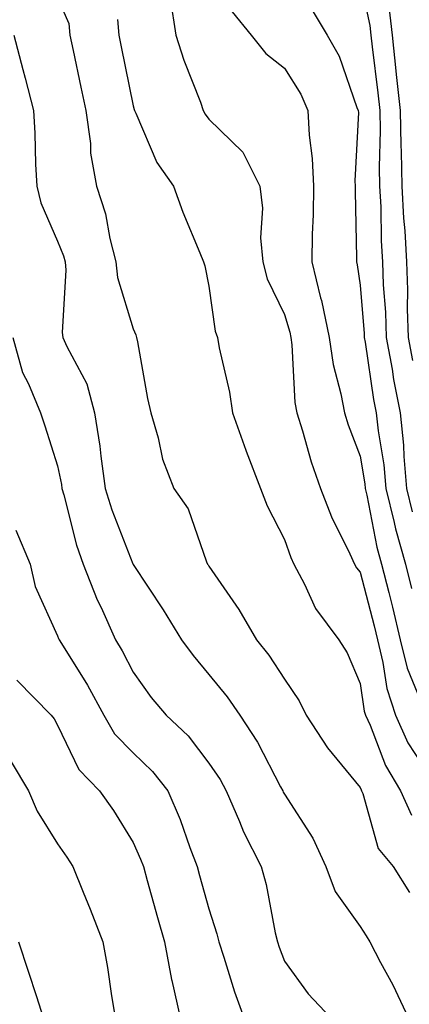
# Model space of a CAD drawing. Units: inches. Extents: x 973763 to 976403, y 7255658 to 7258298.
# Drawn here: x 976173 to 976225, y 7256524 to 7256654 of the extents above; entities that cross this region are included whole.
import ezdxf

# ---------------------------------------------------------------- set-up
doc = ezdxf.new("R2010")
doc.units = ezdxf.units.IN
doc.header["$MEASUREMENT"] = 0
doc.layers.add('Contour_97377255', color=7, linetype='Continuous', true_color=0x102e7d)

msp = doc.modelspace()

# ---------------------------------------------------------------- linework, layer by layer
at = {"layer": 'Contour_97377255'}
for points in [[(976218.05, 7256659.12, 3112), (976219.32, 7256653.19, 3112), (976219.47, 7256651.92, 3112), (976219.63, 7256650.34, 3112), (976220.4, 7256644.27, 3112), (976220.65, 7256641.92, 3112), (976220.7, 7256639.27, 3112), (976220.58, 7256634.45, 3112), (976220.63, 7256631.92, 3112), (976220.77, 7256629.2, 3112), (976220.83, 7256624.7, 3112), (976221, 7256621.92, 3112), (976221.1, 7256618.87, 3112), (976221.39, 7256615.26, 3112), (976221.5, 7256611.92, 3112), (976222.28, 7256607.69, 3112), (976222.47, 7256606.34, 3112), (976223.36, 7256601.92, 3112), (976223.79, 7256597.66, 3112), (976223.82, 7256596.15, 3112), (976224.19, 7256591.92, 3112), (976224.95, 7256588.82, 3112)], [(976178.05, 7256656.9, 3107), (976179.56, 7256653.43, 3107), (976179.68, 7256651.92, 3107), (976180.11, 7256649.86, 3107), (976181.14, 7256645.01, 3107), (976181.78, 7256641.92, 3107), (976182.39, 7256637.58, 3107), (976182.42, 7256636.29, 3107), (976183.22, 7256631.92, 3107), (976184.4, 7256628.27, 3107), (976184.98, 7256624.99, 3107), (976185.77, 7256621.92, 3107), (976185.99, 7256619.86, 3107), (976188.05, 7256613.04, 3107), (976188.4, 7256612.27, 3107), (976188.51, 7256611.92, 3107), (976188.63, 7256611.34, 3107), (976189.95, 7256603.82, 3107), (976190.37, 7256601.92, 3107), (976191.36, 7256598.61, 3107), (976191.93, 7256595.8, 3107), (976193.43, 7256591.92, 3107), (976195.34, 7256589.21, 3107), (976197.75, 7256582.22, 3107), (976197.88, 7256581.92, 3107), (976197.95, 7256581.82, 3107), (976198.05, 7256581.66, 3107), (976202.04, 7256575.91, 3107), (976204.34, 7256571.92, 3107), (976205.98, 7256569.85, 3107), (976208.05, 7256566.71, 3107), (976209.98, 7256563.85, 3107), (976210.92, 7256561.92, 3107), (976213.73, 7256557.6, 3107), (976218.05, 7256552.37, 3107), (976218.18, 7256552.05, 3107), (976218.25, 7256551.92, 3107), (976218.41, 7256551.56, 3107), (976220.42, 7256544.29, 3107), (976222.41, 7256541.92, 3107), (976224.59, 7256538.46, 3107)], [(976192.94, 7256656.81, 3109), (976193.71, 7256651.92, 3109), (976194.74, 7256648.61, 3109), (976196.93, 7256643.04, 3109), (976197.32, 7256641.92, 3109), (976197.57, 7256641.44, 3109), (976198.05, 7256640.79, 3109), (976202.53, 7256636.4, 3109), (976204.78, 7256631.92, 3109), (976205.16, 7256629.03, 3109), (976204.89, 7256625.08, 3109), (976205.18, 7256621.92, 3109), (976205.77, 7256619.64, 3109), (976208.05, 7256614.94, 3109), (976208.74, 7256612.61, 3109), (976208.89, 7256611.92, 3109), (976209.03, 7256610.94, 3109), (976209.44, 7256603.31, 3109), (976209.69, 7256601.92, 3109), (976210.44, 7256599.53, 3109), (976211.58, 7256595.45, 3109), (976212.8, 7256591.92, 3109), (976214.29, 7256588.16, 3109), (976216.71, 7256583.26, 3109), (976217.33, 7256581.92, 3109), (976217.57, 7256581.44, 3109), (976218.05, 7256580.84, 3109), (976219.89, 7256573.76, 3109), (976220.33, 7256571.92, 3109), (976221.07, 7256568.9, 3109), (976221.58, 7256565.45, 3109), (976222.71, 7256561.92, 3109), (976224.38, 7256558.25, 3109), (976228.05, 7256552.61, 3109)], [(976201.14, 7256655.01, 3110), (976203.66, 7256651.92, 3110), (976205.59, 7256649.46, 3110), (976208.05, 7256647.55, 3110), (976210.23, 7256644.1, 3110), (976211.16, 7256641.92, 3110), (976211.31, 7256638.66, 3110), (976211.73, 7256635.6, 3110), (976211.88, 7256631.92, 3110), (976211.83, 7256628.14, 3110), (976211.72, 7256625.59, 3110), (976211.68, 7256621.92, 3110), (976212.83, 7256617.14, 3110), (976212.93, 7256616.8, 3110), (976213.94, 7256611.92, 3110), (976214.47, 7256608.34, 3110), (976215.52, 7256604.45, 3110), (976215.98, 7256601.92, 3110), (976216.48, 7256600.35, 3110), (976218.05, 7256596.21, 3110), (976218.67, 7256592.55, 3110), (976218.72, 7256591.92, 3110), (976218.95, 7256591.02, 3110), (976220.28, 7256584.15, 3110), (976220.9, 7256581.92, 3110), (976221.83, 7256578.14, 3110), (976222.34, 7256576.21, 3110), (976223.36, 7256571.92, 3110), (976224.29, 7256568.16, 3110), (976225.99, 7256563.98, 3110)], [(976211.56, 7256655.43, 3111), (976213.68, 7256651.92, 3111), (976215.27, 7256649.14, 3111), (976217.62, 7256642.35, 3111), (976217.81, 7256641.92, 3111), (976217.82, 7256641.69, 3111), (976217.36, 7256632.61, 3111), (976217.39, 7256631.92, 3111), (976217.38, 7256631.25, 3111), (976217.57, 7256622.4, 3111), (976217.56, 7256621.92, 3111), (976217.66, 7256621.53, 3111), (976218.05, 7256618.82, 3111), (976218.57, 7256612.44, 3111), (976218.59, 7256611.92, 3111), (976218.7, 7256611.27, 3111), (976219.83, 7256603.7, 3111), (976220.18, 7256601.92, 3111), (976220.42, 7256599.55, 3111), (976221.18, 7256595.05, 3111), (976221.46, 7256591.92, 3111), (976222.56, 7256587.41, 3111), (976222.72, 7256586.59, 3111), (976224.04, 7256581.92, 3111), (976224.83, 7256578.7, 3111)], [(976221.84, 7256655.71, 3113), (976222.27, 7256651.92, 3113), (976222.79, 7256647.18, 3113), (976222.84, 7256646.71, 3113), (976223.34, 7256641.92, 3113), (976223.43, 7256637.3, 3113), (976223.48, 7256636.49, 3113), (976223.57, 7256631.92, 3113), (976223.8, 7256627.67, 3113), (976223.97, 7256626, 3113), (976224.2, 7256621.92, 3113), (976224.33, 7256618.2, 3113), (976224.29, 7256615.68, 3113), (976224.41, 7256611.92, 3113), (976224.97, 7256608.84, 3113)], [(976185.98, 7256653.99, 3108), (976186.14, 7256651.92, 3108), (976186.47, 7256650.34, 3108), (976188.05, 7256642.54, 3108), (976188.18, 7256642.05, 3108), (976188.23, 7256641.92, 3108), (976188.41, 7256641.56, 3108), (976191.19, 7256635.06, 3108), (976193.39, 7256631.92, 3108), (976194.6, 7256628.47, 3108), (976196.87, 7256623.1, 3108), (976197.34, 7256621.92, 3108), (976197.53, 7256621.4, 3108), (976198.05, 7256618.71, 3108), (976198.88, 7256612.75, 3108), (976199.19, 7256611.92, 3108), (976199.44, 7256610.53, 3108), (976200.78, 7256604.65, 3108), (976201.19, 7256601.92, 3108), (976202.96, 7256597.01, 3108), (976203, 7256596.87, 3108), (976204.9, 7256591.92, 3108), (976205.76, 7256589.63, 3108), (976208.05, 7256585.19, 3108), (976208.91, 7256582.78, 3108), (976209.3, 7256581.92, 3108), (976210.71, 7256579.26, 3108), (976212.17, 7256576.04, 3108), (976215.23, 7256571.92, 3108), (976216.32, 7256570.19, 3108), (976218.05, 7256566.13, 3108), (976218.6, 7256562.47, 3108), (976218.77, 7256561.92, 3108), (976219.37, 7256560.6, 3108), (976221.41, 7256555.28, 3108), (976223.41, 7256551.92, 3108), (976224.84, 7256548.71, 3108)], [(976172.27, 7256651.92, 3106), (976173.47, 7256647.34, 3106), (976173.75, 7256646.22, 3106), (976174.87, 7256641.92, 3106), (976175.05, 7256638.92, 3106), (976175.15, 7256634.82, 3106), (976175.33, 7256631.92, 3106), (976175.85, 7256629.72, 3106), (976178.05, 7256624.66, 3106), (976178.83, 7256622.7, 3106), (976179.04, 7256621.92, 3106), (976179.14, 7256620.83, 3106), (976178.67, 7256612.55, 3106), (976178.76, 7256611.92, 3106), (976179.27, 7256610.7, 3106), (976181.91, 7256605.78, 3106), (976182.95, 7256601.92, 3106), (976183.64, 7256597.51, 3106), (976183.76, 7256596.21, 3106), (976184.36, 7256591.92, 3106), (976185.21, 7256589.08, 3106), (976188.01, 7256581.96, 3106), (976188.03, 7256581.92, 3106), (976188.03, 7256581.9, 3106), (976188.05, 7256581.87, 3106), (976192.01, 7256575.88, 3106), (976194.43, 7256571.92, 3106), (976195.96, 7256569.83, 3106), (976198.05, 7256567.33, 3106), (976200.48, 7256564.35, 3106), (976202.13, 7256561.92, 3106), (976204.48, 7256558.35, 3106), (976207.53, 7256552.44, 3106), (976207.82, 7256551.92, 3106), (976207.89, 7256551.76, 3106), (976208.05, 7256551.47, 3106), (976211.79, 7256545.66, 3106), (976213.5, 7256541.92, 3106), (976214.75, 7256538.62, 3106), (976218.05, 7256533.98, 3106), (976218.86, 7256532.73, 3106), (976219.34, 7256531.92, 3106), (976220.75, 7256529.22, 3106), (976222.37, 7256526.24, 3106), (976224.42, 7256521.92, 3106)], [(976172.13, 7256611.92, 3105), (976173.4, 7256607.27, 3105), (976174.2, 7256605.77, 3105), (976175.79, 7256601.92, 3105), (976176.35, 7256600.22, 3105), (976178.05, 7256594.94, 3105), (976178.56, 7256592.43, 3105), (976178.63, 7256591.92, 3105), (976178.87, 7256591.1, 3105), (976180.55, 7256584.42, 3105), (976181.42, 7256581.92, 3105), (976183.31, 7256577.18, 3105), (976183.81, 7256576.16, 3105), (976185.72, 7256571.92, 3105), (976186.59, 7256570.46, 3105), (976188.05, 7256567.62, 3105), (976190.42, 7256564.29, 3105), (976192.4, 7256561.92, 3105), (976195.31, 7256559.18, 3105), (976198.05, 7256555.57, 3105), (976199.53, 7256553.4, 3105), (976200.36, 7256551.92, 3105), (976202.12, 7256547.85, 3105), (976202.64, 7256546.51, 3105), (976204.99, 7256541.92, 3105), (976205.65, 7256539.52, 3105), (976206.84, 7256533.13, 3105), (976207.13, 7256531.92, 3105), (976207.36, 7256531.23, 3105), (976208.05, 7256529.4, 3105), (976211.17, 7256525.04, 3105), (976214.12, 7256521.92, 3105)], [(976172.55, 7256586.42, 3104), (976174.45, 7256581.92, 3104), (976175.08, 7256578.95, 3104), (976178.05, 7256572.44, 3104), (976178.19, 7256572.06, 3104), (976178.25, 7256571.92, 3104), (976178.56, 7256571.41, 3104), (976182.02, 7256565.89, 3104), (976184.16, 7256561.92, 3104), (976185.6, 7256559.47, 3104), (976188.05, 7256556.93, 3104), (976190.62, 7256554.49, 3104), (976192.65, 7256551.92, 3104), (976194.25, 7256548.12, 3104), (976195.55, 7256544.42, 3104), (976196.51, 7256541.92, 3104), (976196.84, 7256540.71, 3104), (976198.05, 7256536.32, 3104), (976199.12, 7256532.99, 3104), (976199.38, 7256531.92, 3104), (976200.04, 7256529.93, 3104), (976201.46, 7256525.33, 3104), (976202.67, 7256521.92, 3104)], [(976172.68, 7256566.55, 3103), (976177.22, 7256561.92, 3103), (976177.59, 7256561.46, 3103), (976178.05, 7256560.61, 3103), (976180.87, 7256554.74, 3103), (976183.58, 7256551.92, 3103), (976185.43, 7256549.3, 3103), (976188.05, 7256545.08, 3103), (976189.03, 7256542.9, 3103), (976189.4, 7256541.92, 3103), (976189.92, 7256540.05, 3103), (976191.27, 7256535.14, 3103), (976192.17, 7256531.92, 3103), (976193.11, 7256526.98, 3103), (976193.15, 7256526.82, 3103), (976194.27, 7256521.92, 3103)], [(976171.9, 7256555.77, 3102), (976174.2, 7256551.92, 3102), (976175.35, 7256549.22, 3102), (976178.05, 7256544.89, 3102), (976179.29, 7256543.16, 3102), (976180.09, 7256541.92, 3102), (976181.45, 7256538.52, 3102), (976182.38, 7256536.25, 3102), (976184.06, 7256531.92, 3102), (976184.67, 7256528.54, 3102), (976185.19, 7256524.78, 3102), (976185.67, 7256521.92, 3102)], [(976172.9, 7256531.92, 3101), (976174.18, 7256528.05, 3101), (976175.27, 7256524.7, 3101), (976176.17, 7256521.92, 3101)]]:
    msp.add_polyline3d(points, dxfattribs=at)

doc.saveas('drawing.dxf')
